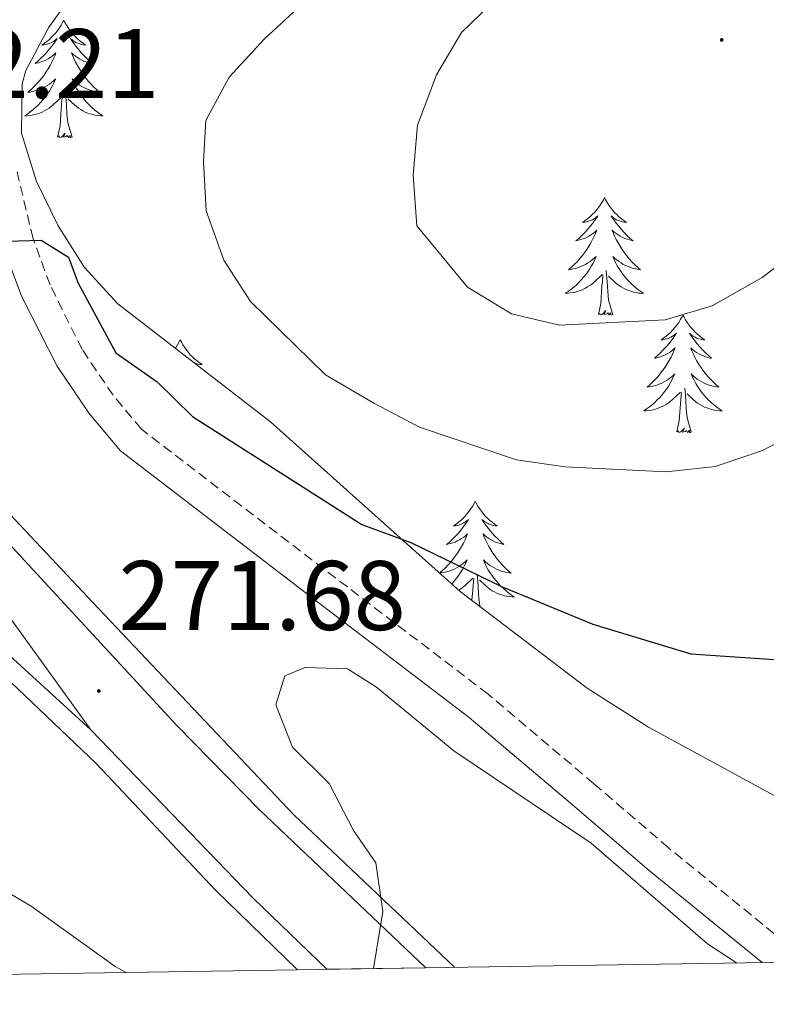
# Model space of a CAD drawing. Units: metres. Extents: x 607437 to 611938, y 4673342 to 4676382.
# Drawn here: x 610304 to 610380, y 4673777 to 4673877 of the extents above; entities that cross this region are included whole.
import ezdxf
from ezdxf.enums import TextEntityAlignment as Align

# ---------------------------------------------------------------- set-up
doc = ezdxf.new("R2010")
doc.units = ezdxf.units.M
doc.header["$MEASUREMENT"] = 0
doc.linetypes.add('TRAZOSX2', pattern=[1.5, 1, -0.5])
for name, color, linetype, lineweight in [('Carátula', 7, 'Continuous', 5), ('Level 21', 19, 'Continuous', 0), ('Level 35', 92, 'Continuous', 0), ('Level 36', 19, 'Continuous', 40), ('Level 4', 36, 'Continuous', 30), ('Level 41', 19, 'Continuous', 0), ('Level 5', 36, 'Continuous', 0), ('Level 54', 13, 'Continuous', 0), ('Level 61', 19, 'Continuous', 0), ('Level 7', 1, 'Continuous', 0)]:
    doc.layers.add(name, color=color, linetype=linetype, lineweight=lineweight)
doc.styles.add('Arial', font='ARIAL.TTF', dxfattribs={"height": 0.2})

# ---------------------------------------------------------------- blocks, each defined once
blk = doc.blocks.new('5PATER')
at = {"layer": 'Carátula', "linetype": 'Continuous', "lineweight": 5}
h = blk.add_hatch(color=250, dxfattribs=at)
edge = h.paths.add_edge_path()
edge.add_ellipse((0, 0.01), major_axis=(-1.33, -1.34), ratio=0.999422, start_angle=0, end_angle=360)

msp = doc.modelspace()

# ---------------------------------------------------------------- linework, layer by layer
at = {"layer": 'Level 21', "color": 19, "linetype": 'Continuous', "lineweight": 13}
for points in [[(610345.08, 4673781.08, 269.37), (610328.21, 4673797.08, 270.16), (610319.8, 4673805.66, 270.78), (610302.38, 4673824.55, 272.71), (610291.87, 4673835.24, 273.33), (610277.02, 4673851.26, 274.38), (610272.8, 4673855.96, 274.17), (610269.42, 4673859.59, 274.58), (610264.7, 4673864.75, 275.6), (610252.17, 4673880.35, 276.81), (610232.02, 4673909.86, 278.88), (610229.82, 4673914.34, 279.21)], [(610222.62, 4673779.17, 270.84), (610222.92, 4673779.89, 270.86), (610228.26, 4673791.4, 272.32), (610231.01, 4673798.76, 272.32), (610234.03, 4673806.24, 272.95), (610240.31, 4673817.71, 273.16), (610243.56, 4673821.49, 273.16), (610249.64, 4673825.89, 273.16), (610258.65, 4673829.96, 273.16), (610266.72, 4673831.36, 273.37), (610273.39, 4673831.06, 273.16), (610279.35, 4673829.54, 273.16), (610289.74, 4673824.23, 273.16), (610296.06, 4673818.88, 272.95), (610311.1, 4673805.21, 271.49)], [(610332.05, 4673780.88, 270.25), (610323.72, 4673788.94, 270.83), (610311.62, 4673801.8, 271.25), (610294.33, 4673818.24, 272.71), (610288.54, 4673823.05, 272.71), (610278, 4673829.15, 273.13), (610273.1, 4673830.17, 273.33), (610267.49, 4673830.31, 273.33), (610262.53, 4673829.74, 273.33), (610255.98, 4673827.1, 273.54), (610250.51, 4673824.41, 273.54), (610244.3, 4673820.15, 273.33), (610241.08, 4673816.32, 273.19), (610237.38, 4673810.15, 272.87), (610232.76, 4673798.9, 272.71), (610223.93, 4673779.19, 271.54)], [(610347.98, 4673781.13, 269.46), (610331.69, 4673796.6, 270.2), (610311.3, 4673818.12, 271.46), (610300.22, 4673829.86, 273.13)], [(610311.1, 4673805.21, 271.49), (610327.55, 4673788.14, 271.07), (610335.02, 4673780.93, 270.64)]]:
    msp.add_polyline3d(points, dxfattribs=at)
at = {"layer": 'Level 21', "color": 19, "linetype": 'TRAZOSX2', "lineweight": 0}
msp.add_polyline3d([(610383.91, 4673781.69, 269.72), (610369.7, 4673793.23, 269.74), (610362.12, 4673799.74, 270.06), (610351.38, 4673808.83, 270.99), (610337.12, 4673819.69, 272.24), (610316.22, 4673835.7, 273.29), (610313.35, 4673839.14, 273.83), (610310.2, 4673843.78, 274.12), (610306.95, 4673850.34, 274.33), (610305.23, 4673855, 274.62), (610303.55, 4673862.02, 275.14)], dxfattribs=at)
at = {"layer": 'Level 21', "color": 19, "linetype": 'Continuous', "lineweight": 0}
msp.add_polyline3d([(610379.17, 4673781.62, 269.73), (610367.75, 4673790.89, 269.74), (610360.14, 4673797.43, 270.06), (610349.47, 4673806.46, 270.99), (610335.27, 4673817.27, 272.24), (610314.1, 4673833.49, 273.29), (610310.92, 4673837.3, 273.83), (610307.68, 4673842.07, 274.12), (610304.08, 4673849.1, 274.33), (610302.23, 4673854.1, 274.62)], dxfattribs=at)
at = {"layer": 'Level 35', "color": 92, "linetype": 'Continuous', "lineweight": 0, "ltscale": 0.5}
msp.add_polyline3d([(610407.12, 4673782.05, 270.19), (610389.61, 4673793.55, 270.8), (610367.64, 4673805.46, 271.57), (610361.44, 4673809.44, 271.76), (610348.56, 4673819.24, 272.05), (610329.31, 4673836.44, 272.47), (610313.82, 4673848.39, 274.14), (610310.43, 4673852.08, 274.21), (610307.76, 4673856.32, 274.08), (610305.57, 4673860.8, 274.14), (610304.06, 4673865.72, 274.9), (610304.11, 4673870.7, 275.74), (610304.49, 4673872.07, 275.81), (610306.83, 4673876.46, 275.81), (610310.37, 4673881.39, 275.81)], dxfattribs=at)
at = {"layer": 'Level 36', "color": 92, "linetype": 'Continuous', "lineweight": 0}
for points in [[(610308.34, 4673877.17, 0.01), (610308.23, 4673876.95, 0.01), (610308.08, 4673876.68, 0.01), (610307.91, 4673876.41, 0.01), (610307.73, 4673876.15, 0.01), (610307.53, 4673875.9, 0.01), (610307.33, 4673875.67, 0.01), (610307.11, 4673875.44, 0.01), (610306.88, 4673875.22, 0.01), (610306.64, 4673875.02, 0.01), (610306.39, 4673874.83, 0.01), (610306.13, 4673874.65, 0.01), (610306.33, 4673874.68, 0.01), (610306.53, 4673874.71, 0.01), (610306.73, 4673874.77, 0.01), (610306.92, 4673874.84, 0.01), (610307.11, 4673874.92, 0.01), (610307.29, 4673875.02, 0.01), (610307.47, 4673875.13, 0.01), (610307.67, 4673875.32, 0.01), (610307.63, 4673875.26, 0.01), (610307.4, 4673874.92, 0.01), (610307.16, 4673874.58, 0.01), (610306.9, 4673874.25, 0.01), (610306.63, 4673873.94, 0.01), (610306.35, 4673873.63, 0.01), (610306.06, 4673873.34, 0.01), (610305.76, 4673873.06, 0.01), (610305.45, 4673872.78, 0.01), (610305.57, 4673872.81, 0.01), (610305.81, 4673872.86, 0.01), (610306.06, 4673872.94, 0.01), (610306.29, 4673873.03, 0.01), (610306.52, 4673873.13, 0.01), (610306.75, 4673873.25, 0.01), (610306.96, 4673873.38, 0.01), (610307.17, 4673873.52, 0.01), (610307.37, 4673873.68, 0.01), (610307.55, 4673873.85, 0.01), (610307.47, 4673873.63, 0.01), (610307.31, 4673873.27, 0.01), (610307.14, 4673872.91, 0.01), (610306.95, 4673872.57, 0.01), (610306.75, 4673872.23, 0.01), (610306.54, 4673871.9, 0.01), (610306.31, 4673871.57, 0.01), (610306.08, 4673871.26, 0.01), (610305.83, 4673870.96, 0.01), (610305.56, 4673870.67, 0.01), (610305.29, 4673870.38, 0.01), (610305, 4673870.12, 0.01), (610304.7, 4673869.86, 0.01), (610304.9, 4673869.88, 0.01), (610305.17, 4673869.93, 0.01), (610305.43, 4673869.99, 0.01), (610305.69, 4673870.07, 0.01), (610305.94, 4673870.16, 0.01), (610306.19, 4673870.27, 0.01), (610306.43, 4673870.4, 0.01), (610306.67, 4673870.53, 0.01), (610306.89, 4673870.68, 0.01), (610307.11, 4673870.85, 0.01), (610307.31, 4673871.02, 0.01), (610307.51, 4673871.21, 0.01), (610307.37, 4673870.88, 0.01)], [(610308.34, 4673877.17, 0.01), (610308.45, 4673876.95, 0.01), (610308.61, 4673876.68, 0.01), (610308.78, 4673876.41, 0.01), (610308.96, 4673876.15, 0.01), (610309.15, 4673875.9, 0.01), (610309.36, 4673875.67, 0.01), (610309.58, 4673875.44, 0.01), (610309.81, 4673875.22, 0.01), (610310.05, 4673875.02, 0.01), (610310.3, 4673874.83, 0.01), (610310.56, 4673874.65, 0.01), (610310.36, 4673874.68, 0.01), (610310.16, 4673874.71, 0.01), (610309.96, 4673874.77, 0.01), (610309.76, 4673874.84, 0.01), (610309.57, 4673874.92, 0.01), (610309.39, 4673875.02, 0.01), (610309.22, 4673875.13, 0.01), (610309.01, 4673875.32, 0.01), (610309.06, 4673875.26, 0.01), (610309.29, 4673874.92, 0.01), (610309.53, 4673874.58, 0.01), (610309.79, 4673874.25, 0.01), (610310.05, 4673873.94, 0.01), (610310.33, 4673873.63, 0.01), (610310.63, 4673873.34, 0.01), (610310.93, 4673873.06, 0.01), (610311.24, 4673872.78, 0.01), (610311.12, 4673872.81, 0.01), (610310.87, 4673872.86, 0.01), (610310.63, 4673872.94, 0.01), (610310.39, 4673873.03, 0.01), (610310.16, 4673873.13, 0.01), (610309.94, 4673873.25, 0.01), (610309.72, 4673873.38, 0.01), (610309.52, 4673873.52, 0.01), (610309.32, 4673873.68, 0.01), (610309.13, 4673873.85, 0.01), (610309.22, 4673873.63, 0.01), (610309.38, 4673873.27, 0.01), (610309.55, 4673872.91, 0.01), (610309.73, 4673872.57, 0.01), (610309.93, 4673872.23, 0.01), (610310.14, 4673871.9, 0.01), (610310.37, 4673871.57, 0.01), (610310.61, 4673871.26, 0.01), (610310.86, 4673870.96, 0.01), (610311.13, 4673870.67, 0.01), (610311.4, 4673870.38, 0.01), (610311.69, 4673870.12, 0.01), (610311.98, 4673869.86, 0.01), (610311.79, 4673869.88, 0.01), (610311.52, 4673869.93, 0.01), (610311.26, 4673869.99, 0.01), (610311, 4673870.07, 0.01), (610310.74, 4673870.16, 0.01), (610310.5, 4673870.27, 0.01), (610310.25, 4673870.4, 0.01), (610310.02, 4673870.53, 0.01), (610309.8, 4673870.68, 0.01), (610309.58, 4673870.85, 0.01), (610309.37, 4673871.02, 0.01), (610309.18, 4673871.21, 0.01), (610309.32, 4673870.88, 0.01)], [(610307.37, 4673870.882, 0.01), (610307.21, 4673870.562, 0.01), (610307.04, 4673870.252, 0.01), (610306.86, 4673869.942, 0.01), (610306.66, 4673869.652, 0.01), (610306.45, 4673869.363, 0.01), (610306.23, 4673869.083, 0.01), (610305.99, 4673868.813, 0.01), (610305.75, 4673868.563, 0.01), (610305.49, 4673868.313, 0.01), (610305.22, 4673868.083, 0.01), (610304.94, 4673867.863, 0.01), (610304.649, 4673867.653, 0.01), (610304.359, 4673867.463, 0.01), (610304.629, 4673867.463, 0.01), (610304.889, 4673867.493, 0.01), (610305.149, 4673867.533, 0.01), (610305.41, 4673867.593, 0.01), (610305.67, 4673867.663, 0.01), (610305.92, 4673867.753, 0.01), (610306.16, 4673867.853, 0.01), (610306.4, 4673867.963, 0.01), (610306.63, 4673868.103, 0.01), (610306.85, 4673868.242, 0.01), (610307.06, 4673868.402, 0.01), (610307.27, 4673868.572, 0.01), (610308.11, 4673869.372, 0.01)], [(610309.32, 4673870.882, 0.01), (610309.47, 4673870.562, 0.01), (610309.64, 4673870.252, 0.01), (610309.83, 4673869.942, 0.01), (610310.02, 4673869.652, 0.01), (610310.23, 4673869.362, 0.01), (610310.46, 4673869.082, 0.01), (610310.69, 4673868.812, 0.01), (610310.94, 4673868.562, 0.01), (610311.2, 4673868.312, 0.01), (610311.47, 4673868.082, 0.01), (610311.74, 4673867.862, 0.01), (610312.03, 4673867.652, 0.01), (610312.32, 4673867.462, 0.01), (610312.06, 4673867.462, 0.01), (610311.79, 4673867.492, 0.01), (610311.53, 4673867.532, 0.01), (610311.27, 4673867.592, 0.01), (610311.02, 4673867.662, 0.01), (610310.77, 4673867.752, 0.01), (610310.53, 4673867.852, 0.01), (610310.29, 4673867.962, 0.01), (610310.06, 4673868.102, 0.01), (610309.83, 4673868.242, 0.01), (610309.62, 4673868.402, 0.01), (610309.42, 4673868.572, 0.01), (610308.76, 4673869.192, 0.01)], [(610309.19, 4673865.32, 0.01), (610308.77, 4673866.76, 0.01), (610308.67, 4673867.66, 0.01), (610308.63, 4673868.61, 0.01), (610308.53, 4673869.78, 0.01)], [(610307.72, 4673865.32, 0.01), (610307.97, 4673866.44, 0.01), (610308.08, 4673868.18, 0.01), (610308.13, 4673868.61, 0.01), (610308.19, 4673869.34, 0.01)], [(610309.19, 4673865.32, 0.01), (610309.02, 4673865.25, 0.01), (610309, 4673865.49, 0.01), (610308.81, 4673865.27, 0.01), (610308.69, 4673865.47, 0.01), (610308.57, 4673865.36, 0.01), (610308.3, 4673865.31, 0.01), (610308.49, 4673865.7, 0.01), (610308.11, 4673865.32, 0.01), (610307.92, 4673865.27, 0.01), (610307.88, 4673865.43, 0.01), (610307.72, 4673865.32, 0.01)], [(610363.19, 4673859.18, 0.01), (610363.08, 4673858.96, 0.01), (610362.92, 4673858.69, 0.01), (610362.76, 4673858.42, 0.01), (610362.57, 4673858.17, 0.01), (610362.38, 4673857.92, 0.01), (610362.17, 4673857.68, 0.01), (610361.95, 4673857.45, 0.01), (610361.72, 4673857.24, 0.01), (610361.48, 4673857.04, 0.01), (610361.23, 4673856.84, 0.01), (610360.97, 4673856.67, 0.01), (610361.17, 4673856.69, 0.01), (610361.37, 4673856.73, 0.01), (610361.57, 4673856.78, 0.01), (610361.77, 4673856.85, 0.01), (610361.96, 4673856.94, 0.01), (610362.14, 4673857.04, 0.01), (610362.31, 4673857.15, 0.01), (610362.52, 4673857.34, 0.01), (610362.48, 4673857.27, 0.01), (610362.25, 4673856.93, 0.01), (610362, 4673856.59, 0.01), (610361.75, 4673856.27, 0.01), (610361.48, 4673855.95, 0.01), (610361.2, 4673855.64, 0.01), (610360.91, 4673855.35, 0.01), (610360.61, 4673855.07, 0.01), (610360.29, 4673854.8, 0.01), (610360.42, 4673854.82, 0.01), (610360.66, 4673854.88, 0.01), (610360.9, 4673854.95, 0.01), (610361.14, 4673855.04, 0.01), (610361.37, 4673855.14, 0.01), (610361.59, 4673855.26, 0.01), (610361.81, 4673855.39, 0.01), (610362.02, 4673855.54, 0.01), (610362.21, 4673855.69, 0.01), (610362.4, 4673855.86, 0.01), (610362.31, 4673855.64, 0.01), (610362.16, 4673855.28, 0.01), (610361.99, 4673854.93, 0.01), (610361.8, 4673854.58, 0.01), (610361.6, 4673854.24, 0.01), (610361.39, 4673853.91, 0.01), (610361.16, 4673853.59, 0.01), (610360.92, 4673853.27, 0.01), (610360.67, 4673852.97, 0.01), (610360.41, 4673852.68, 0.01), (610360.13, 4673852.4, 0.01), (610359.85, 4673852.13, 0.01), (610359.55, 4673851.87, 0.01), (610359.75, 4673851.9, 0.01), (610360.01, 4673851.94, 0.01), (610360.27, 4673852, 0.01), (610360.53, 4673852.08, 0.01), (610360.79, 4673852.18, 0.01), (610361.04, 4673852.29, 0.01), (610361.28, 4673852.41, 0.01), (610361.51, 4673852.55, 0.01), (610361.74, 4673852.7, 0.01), (610361.95, 4673852.86, 0.01), (610362.16, 4673853.04, 0.01), (610362.35, 4673853.22, 0.01), (610362.21, 4673852.9, 0.01)], [(610363.19, 4673859.18, 0.01), (610363.3, 4673858.96, 0.01), (610363.46, 4673858.69, 0.01), (610363.62, 4673858.42, 0.01), (610363.81, 4673858.17, 0.01), (610364, 4673857.92, 0.01), (610364.21, 4673857.68, 0.01), (610364.43, 4673857.45, 0.01), (610364.66, 4673857.24, 0.01), (610364.9, 4673857.04, 0.01), (610365.15, 4673856.84, 0.01), (610365.41, 4673856.67, 0.01), (610365.21, 4673856.69, 0.01), (610365.01, 4673856.73, 0.01), (610364.81, 4673856.78, 0.01), (610364.61, 4673856.85, 0.01), (610364.42, 4673856.94, 0.01), (610364.24, 4673857.04, 0.01), (610364.07, 4673857.15, 0.01), (610363.86, 4673857.34, 0.01), (610363.9, 4673857.27, 0.01), (610364.13, 4673856.93, 0.01), (610364.38, 4673856.59, 0.01), (610364.63, 4673856.27, 0.01), (610364.9, 4673855.95, 0.01), (610365.18, 4673855.64, 0.01), (610365.47, 4673855.35, 0.01), (610365.77, 4673855.07, 0.01), (610366.09, 4673854.8, 0.01), (610365.96, 4673854.82, 0.01), (610365.72, 4673854.88, 0.01), (610365.48, 4673854.95, 0.01), (610365.24, 4673855.04, 0.01), (610365.01, 4673855.14, 0.01), (610364.79, 4673855.26, 0.01), (610364.57, 4673855.39, 0.01), (610364.36, 4673855.54, 0.01), (610364.17, 4673855.69, 0.01), (610363.98, 4673855.86, 0.01), (610364.07, 4673855.64, 0.01), (610364.22, 4673855.28, 0.01), (610364.39, 4673854.93, 0.01), (610364.58, 4673854.58, 0.01), (610364.78, 4673854.24, 0.01), (610364.99, 4673853.91, 0.01), (610365.22, 4673853.59, 0.01), (610365.46, 4673853.27, 0.01), (610365.71, 4673852.97, 0.01), (610365.97, 4673852.68, 0.01), (610366.25, 4673852.4, 0.01), (610366.53, 4673852.13, 0.01), (610366.83, 4673851.87, 0.01), (610366.63, 4673851.9, 0.01), (610366.37, 4673851.94, 0.01), (610366.11, 4673852, 0.01), (610365.85, 4673852.08, 0.01), (610365.59, 4673852.18, 0.01), (610365.34, 4673852.29, 0.01), (610365.1, 4673852.41, 0.01), (610364.87, 4673852.55, 0.01), (610364.64, 4673852.7, 0.01), (610364.43, 4673852.86, 0.01), (610364.22, 4673853.04, 0.01), (610364.03, 4673853.22, 0.01), (610364.17, 4673852.9, 0.01)], [(610362.21, 4673852.904, 0.01), (610362.06, 4673852.584, 0.01), (610361.89, 4673852.264, 0.01), (610361.709, 4673851.965, 0.01), (610361.509, 4673851.665, 0.01), (610361.299, 4673851.375, 0.01), (610361.079, 4673851.105, 0.01), (610360.839, 4673850.835, 0.01), (610360.589, 4673850.575, 0.01), (610360.339, 4673850.325, 0.01), (610360.069, 4673850.095, 0.01), (610359.789, 4673849.875, 0.01), (610359.499, 4673849.665, 0.01), (610359.209, 4673849.475, 0.01), (610359.469, 4673849.485, 0.01), (610359.739, 4673849.505, 0.01), (610359.999, 4673849.545, 0.01), (610360.259, 4673849.605, 0.01), (610360.509, 4673849.675, 0.01), (610360.759, 4673849.765, 0.01), (610361.009, 4673849.865, 0.01), (610361.249, 4673849.985, 0.01), (610361.479, 4673850.115, 0.01), (610361.699, 4673850.255, 0.01), (610361.909, 4673850.415, 0.01), (610362.109, 4673850.584, 0.01), (610362.959, 4673851.384, 0.01)], [(610364.17, 4673852.904, 0.01), (610364.32, 4673852.584, 0.01), (610364.49, 4673852.264, 0.01), (610364.67, 4673851.964, 0.01), (610364.87, 4673851.664, 0.01), (610365.08, 4673851.374, 0.01), (610365.299, 4673851.104, 0.01), (610365.539, 4673850.834, 0.01), (610365.789, 4673850.574, 0.01), (610366.039, 4673850.324, 0.01), (610366.309, 4673850.094, 0.01), (610366.589, 4673849.874, 0.01), (610366.879, 4673849.664, 0.01), (610367.169, 4673849.474, 0.01), (610366.909, 4673849.484, 0.01), (610366.639, 4673849.504, 0.01), (610366.379, 4673849.544, 0.01), (610366.119, 4673849.604, 0.01), (610365.869, 4673849.674, 0.01), (610365.619, 4673849.764, 0.01), (610365.369, 4673849.864, 0.01), (610365.129, 4673849.984, 0.01), (610364.899, 4673850.114, 0.01), (610364.679, 4673850.254, 0.01), (610364.469, 4673850.414, 0.01), (610364.269, 4673850.584, 0.01), (610363.609, 4673851.204, 0.01)], [(610364.04, 4673847.33, 0.01), (610363.61, 4673848.77, 0.01), (610363.52, 4673849.68, 0.01), (610363.47, 4673850.62, 0.01), (610363.37, 4673851.79, 0.01)], [(610362.57, 4673847.33, 0.01), (610362.82, 4673848.45, 0.01), (610362.93, 4673850.19, 0.01), (610362.98, 4673850.62, 0.01), (610363.04, 4673851.35, 0.01)], [(610364.04, 4673847.33, 0.01), (610363.87, 4673847.26, 0.01), (610363.85, 4673847.5, 0.01), (610363.66, 4673847.28, 0.01), (610363.54, 4673847.48, 0.01), (610363.42, 4673847.38, 0.01), (610363.15, 4673847.32, 0.01), (610363.34, 4673847.72, 0.01), (610362.96, 4673847.34, 0.01), (610362.77, 4673847.28, 0.01), (610362.73, 4673847.44, 0.01), (610362.57, 4673847.33, 0.01)], [(610371.15, 4673847.26, 0.01), (610371.04, 4673847.04, 0.01), (610370.88, 4673846.77, 0.01), (610370.72, 4673846.5, 0.01), (610370.53, 4673846.25, 0.01), (610370.34, 4673846, 0.01), (610370.13, 4673845.76, 0.01), (610369.91, 4673845.54, 0.01), (610369.68, 4673845.32, 0.01), (610369.44, 4673845.12, 0.01), (610369.19, 4673844.92, 0.01), (610368.93, 4673844.75, 0.01), (610369.13, 4673844.77, 0.01), (610369.33, 4673844.81, 0.01), (610369.53, 4673844.86, 0.01), (610369.73, 4673844.93, 0.01), (610369.92, 4673845.02, 0.01), (610370.1, 4673845.12, 0.01), (610370.27, 4673845.23, 0.01), (610370.48, 4673845.42, 0.01), (610370.44, 4673845.35, 0.01), (610370.21, 4673845.01, 0.01), (610369.96, 4673844.67, 0.01), (610369.71, 4673844.35, 0.01), (610369.44, 4673844.03, 0.01), (610369.16, 4673843.73, 0.01), (610368.87, 4673843.43, 0.01), (610368.57, 4673843.15, 0.01), (610368.25, 4673842.88, 0.01), (610368.38, 4673842.9, 0.01), (610368.62, 4673842.96, 0.01), (610368.86, 4673843.03, 0.01), (610369.1, 4673843.12, 0.01), (610369.33, 4673843.22, 0.01), (610369.55, 4673843.34, 0.01), (610369.77, 4673843.47, 0.01), (610369.98, 4673843.62, 0.01), (610370.17, 4673843.77, 0.01), (610370.36, 4673843.94, 0.01), (610370.27, 4673843.72, 0.01), (610370.12, 4673843.36, 0.01), (610369.95, 4673843.01, 0.01), (610369.76, 4673842.66, 0.01), (610369.56, 4673842.32, 0.01), (610369.35, 4673841.99, 0.01), (610369.12, 4673841.67, 0.01), (610368.88, 4673841.36, 0.01), (610368.63, 4673841.05, 0.01), (610368.37, 4673840.76, 0.01), (610368.09, 4673840.48, 0.01), (610367.81, 4673840.21, 0.01), (610367.51, 4673839.95, 0.01), (610367.71, 4673839.98, 0.01), (610367.97, 4673840.02, 0.01), (610368.23, 4673840.09, 0.01), (610368.49, 4673840.16, 0.01), (610368.75, 4673840.26, 0.01), (610369, 4673840.37, 0.01), (610369.24, 4673840.49, 0.01), (610369.47, 4673840.63, 0.01), (610369.7, 4673840.78, 0.01), (610369.91, 4673840.94, 0.01), (610370.12, 4673841.12, 0.01), (610370.31, 4673841.31, 0.01), (610370.17, 4673840.98, 0.01)], [(610371.15, 4673847.26, 0.01), (610371.26, 4673847.04, 0.01), (610371.42, 4673846.77, 0.01), (610371.58, 4673846.5, 0.01), (610371.77, 4673846.25, 0.01), (610371.96, 4673846, 0.01), (610372.17, 4673845.76, 0.01), (610372.39, 4673845.54, 0.01), (610372.62, 4673845.32, 0.01), (610372.86, 4673845.12, 0.01), (610373.11, 4673844.92, 0.01), (610373.37, 4673844.75, 0.01), (610373.17, 4673844.77, 0.01), (610372.97, 4673844.81, 0.01), (610372.77, 4673844.86, 0.01), (610372.57, 4673844.93, 0.01), (610372.38, 4673845.02, 0.01), (610372.2, 4673845.12, 0.01), (610372.03, 4673845.23, 0.01), (610371.82, 4673845.42, 0.01), (610371.86, 4673845.35, 0.01), (610372.09, 4673845.01, 0.01), (610372.34, 4673844.67, 0.01), (610372.59, 4673844.35, 0.01), (610372.86, 4673844.03, 0.01), (610373.14, 4673843.73, 0.01), (610373.43, 4673843.43, 0.01), (610373.73, 4673843.15, 0.01), (610374.05, 4673842.88, 0.01), (610373.92, 4673842.9, 0.01), (610373.68, 4673842.96, 0.01), (610373.44, 4673843.03, 0.01), (610373.2, 4673843.12, 0.01), (610372.97, 4673843.22, 0.01), (610372.75, 4673843.34, 0.01), (610372.53, 4673843.47, 0.01), (610372.32, 4673843.62, 0.01), (610372.13, 4673843.77, 0.01), (610371.94, 4673843.94, 0.01), (610372.03, 4673843.72, 0.01), (610372.18, 4673843.36, 0.01), (610372.35, 4673843.01, 0.01), (610372.54, 4673842.66, 0.01), (610372.74, 4673842.32, 0.01), (610372.95, 4673841.99, 0.01), (610373.18, 4673841.67, 0.01), (610373.42, 4673841.36, 0.01), (610373.67, 4673841.05, 0.01), (610373.93, 4673840.76, 0.01), (610374.21, 4673840.48, 0.01), (610374.49, 4673840.21, 0.01), (610374.79, 4673839.95, 0.01), (610374.59, 4673839.98, 0.01), (610374.33, 4673840.02, 0.01), (610374.07, 4673840.09, 0.01), (610373.81, 4673840.16, 0.01), (610373.55, 4673840.26, 0.01), (610373.3, 4673840.37, 0.01), (610373.06, 4673840.49, 0.01), (610372.83, 4673840.63, 0.01), (610372.6, 4673840.78, 0.01), (610372.39, 4673840.94, 0.01), (610372.18, 4673841.12, 0.01), (610371.99, 4673841.31, 0.01), (610372.13, 4673840.98, 0.01)], [(610320.16, 4673844.76, 0.01), (610320.05, 4673844.54, 0.01), (610319.89, 4673844.26, 0.01), (610319.73, 4673844, 0.01), (610319.65, 4673843.89, 0.01)], [(610320.16, 4673844.76, 0.01), (610320.27, 4673844.54, 0.01), (610320.43, 4673844.26, 0.01), (610320.59, 4673844, 0.01), (610320.78, 4673843.74, 0.01), (610320.97, 4673843.49, 0.01), (610321.18, 4673843.25, 0.01), (610321.4, 4673843.03, 0.01), (610321.63, 4673842.81, 0.01), (610321.87, 4673842.61, 0.01), (610322.12, 4673842.42, 0.01), (610322.38, 4673842.24, 0.01), (610322.18, 4673842.26, 0.01), (610321.97, 4673842.3, 0.01), (610321.78, 4673842.36, 0.01), (610321.58, 4673842.42, 0.01), (610321.51, 4673842.46, 0.01)], [(610370.168, 4673840.984, 0.01), (610370.018, 4673840.664, 0.01), (610369.848, 4673840.344, 0.01), (610369.668, 4673840.044, 0.01), (610369.468, 4673839.744, 0.01), (610369.258, 4673839.454, 0.01), (610369.038, 4673839.184, 0.01), (610368.798, 4673838.914, 0.01), (610368.548, 4673838.654, 0.01), (610368.298, 4673838.404, 0.01), (610368.028, 4673838.174, 0.01), (610367.748, 4673837.954, 0.01), (610367.458, 4673837.744, 0.01), (610367.168, 4673837.554, 0.01), (610367.428, 4673837.564, 0.01), (610367.698, 4673837.584, 0.01), (610367.958, 4673837.624, 0.01), (610368.218, 4673837.684, 0.01), (610368.468, 4673837.754, 0.01), (610368.718, 4673837.844, 0.01), (610368.968, 4673837.944, 0.01), (610369.208, 4673838.064, 0.01), (610369.438, 4673838.194, 0.01), (610369.658, 4673838.344, 0.01), (610369.868, 4673838.494, 0.01), (610370.068, 4673838.664, 0.01), (610370.918, 4673839.464, 0.01)], [(610372.128, 4673840.983, 0.01), (610372.278, 4673840.663, 0.01), (610372.448, 4673840.343, 0.01), (610372.628, 4673840.043, 0.01), (610372.828, 4673839.743, 0.01), (610373.038, 4673839.453, 0.01), (610373.258, 4673839.183, 0.01), (610373.498, 4673838.913, 0.01), (610373.748, 4673838.653, 0.01), (610373.998, 4673838.403, 0.01), (610374.268, 4673838.173, 0.01), (610374.548, 4673837.953, 0.01), (610374.838, 4673837.743, 0.01), (610375.128, 4673837.553, 0.01), (610374.868, 4673837.563, 0.01), (610374.598, 4673837.583, 0.01), (610374.338, 4673837.623, 0.01), (610374.078, 4673837.683, 0.01), (610373.828, 4673837.753, 0.01), (610373.578, 4673837.843, 0.01), (610373.328, 4673837.943, 0.01), (610373.088, 4673838.063, 0.01), (610372.858, 4673838.193, 0.01), (610372.638, 4673838.343, 0.01), (610372.428, 4673838.493, 0.01), (610372.228, 4673838.663, 0.01), (610371.568, 4673839.283, 0.01)], [(610372, 4673835.41, 0.01), (610371.57, 4673836.85, 0.01), (610371.48, 4673837.76, 0.01), (610371.43, 4673838.71, 0.01), (610371.33, 4673839.87, 0.01)], [(610370.53, 4673835.41, 0.01), (610370.78, 4673836.53, 0.01), (610370.89, 4673838.27, 0.01), (610370.94, 4673838.71, 0.01), (610371, 4673839.43, 0.01)], [(610372, 4673835.41, 0.01), (610371.83, 4673835.34, 0.01), (610371.81, 4673835.58, 0.01), (610371.62, 4673835.36, 0.01), (610371.5, 4673835.56, 0.01), (610371.38, 4673835.46, 0.01), (610371.11, 4673835.4, 0.01), (610371.3, 4673835.8, 0.01), (610370.92, 4673835.42, 0.01), (610370.73, 4673835.36, 0.01), (610370.69, 4673835.52, 0.01), (610370.53, 4673835.41, 0.01)], [(610350.08, 4673828.4, 0.01), (610349.97, 4673828.18, 0.01), (610349.82, 4673827.9, 0.01), (610349.65, 4673827.64, 0.01), (610349.47, 4673827.38, 0.01), (610349.27, 4673827.13, 0.01), (610349.07, 4673826.89, 0.01), (610348.85, 4673826.67, 0.01), (610348.62, 4673826.45, 0.01), (610348.38, 4673826.25, 0.01), (610348.13, 4673826.06, 0.01), (610347.87, 4673825.88, 0.01), (610348.06, 4673825.9, 0.01), (610348.27, 4673825.94, 0.01), (610348.47, 4673826, 0.01), (610348.66, 4673826.06, 0.01), (610348.85, 4673826.15, 0.01), (610349.03, 4673826.25, 0.01), (610349.21, 4673826.36, 0.01), (610349.41, 4673826.55, 0.01), (610349.37, 4673826.49, 0.01), (610349.14, 4673826.14, 0.01), (610348.9, 4673825.81, 0.01), (610348.64, 4673825.48, 0.01), (610348.37, 4673825.16, 0.01), (610348.09, 4673824.86, 0.01), (610347.8, 4673824.56, 0.01), (610347.5, 4673824.28, 0.01), (610347.18, 4673824.01, 0.01), (610347.31, 4673824.03, 0.01), (610347.55, 4673824.09, 0.01), (610347.8, 4673824.16, 0.01), (610348.03, 4673824.25, 0.01), (610348.26, 4673824.36, 0.01), (610348.49, 4673824.47, 0.01), (610348.7, 4673824.6, 0.01), (610348.91, 4673824.75, 0.01), (610349.11, 4673824.91, 0.01), (610349.29, 4673825.08, 0.01), (610349.21, 4673824.86, 0.01), (610349.05, 4673824.49, 0.01), (610348.88, 4673824.14, 0.01), (610348.69, 4673823.79, 0.01), (610348.49, 4673823.45, 0.01), (610348.28, 4673823.12, 0.01), (610348.05, 4673822.8, 0.01), (610347.81, 4673822.49, 0.01), (610347.56, 4673822.18, 0.01), (610347.3, 4673821.89, 0.01), (610347.02, 4673821.61, 0.01), (610346.74, 4673821.34, 0.01), (610346.47, 4673821.11, 0.01)], [(610350.08, 4673828.4, 0.01), (610350.19, 4673828.18, 0.01), (610350.35, 4673827.9, 0.01), (610350.52, 4673827.64, 0.01), (610350.7, 4673827.38, 0.01), (610350.89, 4673827.13, 0.01), (610351.1, 4673826.89, 0.01), (610351.32, 4673826.67, 0.01), (610351.55, 4673826.45, 0.01), (610351.79, 4673826.25, 0.01), (610352.04, 4673826.06, 0.01), (610352.3, 4673825.88, 0.01), (610352.1, 4673825.9, 0.01), (610351.9, 4673825.94, 0.01), (610351.7, 4673826, 0.01), (610351.5, 4673826.06, 0.01), (610351.31, 4673826.15, 0.01), (610351.13, 4673826.25, 0.01), (610350.96, 4673826.36, 0.01), (610350.75, 4673826.55, 0.01), (610350.79, 4673826.49, 0.01), (610351.03, 4673826.14, 0.01), (610351.27, 4673825.81, 0.01), (610351.52, 4673825.48, 0.01), (610351.79, 4673825.16, 0.01), (610352.07, 4673824.86, 0.01), (610352.36, 4673824.56, 0.01), (610352.67, 4673824.28, 0.01), (610352.98, 4673824.01, 0.01), (610352.86, 4673824.03, 0.01), (610352.61, 4673824.09, 0.01), (610352.37, 4673824.16, 0.01), (610352.13, 4673824.25, 0.01), (610351.9, 4673824.36, 0.01), (610351.68, 4673824.47, 0.01), (610351.46, 4673824.6, 0.01), (610351.25, 4673824.75, 0.01), (610351.06, 4673824.91, 0.01), (610350.87, 4673825.08, 0.01), (610350.96, 4673824.86, 0.01), (610351.11, 4673824.49, 0.01), (610351.29, 4673824.14, 0.01), (610351.47, 4673823.79, 0.01), (610351.67, 4673823.45, 0.01), (610351.88, 4673823.12, 0.01), (610352.11, 4673822.8, 0.01), (610352.35, 4673822.49, 0.01), (610352.6, 4673822.18, 0.01), (610352.86, 4673821.89, 0.01), (610353.14, 4673821.61, 0.01), (610353.43, 4673821.34, 0.01), (610353.72, 4673821.08, 0.01), (610353.53, 4673821.11, 0.01), (610353.26, 4673821.16, 0.01), (610353, 4673821.22, 0.01), (610352.74, 4673821.3, 0.01), (610352.48, 4673821.39, 0.01), (610352.23, 4673821.5, 0.01), (610351.99, 4673821.62, 0.01), (610351.76, 4673821.76, 0.01), (610351.53, 4673821.91, 0.01), (610351.32, 4673822.08, 0.01), (610351.11, 4673822.25, 0.01), (610350.92, 4673822.44, 0.01), (610351.06, 4673822.11, 0.01)], [(610346.49, 4673821.09, 0.01), (610346.64, 4673821.11, 0.01), (610346.9, 4673821.16, 0.01), (610347.17, 4673821.22, 0.01), (610347.43, 4673821.3, 0.01), (610347.68, 4673821.39, 0.01), (610347.93, 4673821.5, 0.01), (610348.17, 4673821.62, 0.01), (610348.4, 4673821.76, 0.01), (610348.63, 4673821.91, 0.01), (610348.85, 4673822.08, 0.01), (610349.05, 4673822.25, 0.01), (610349.25, 4673822.44, 0.01), (610349.11, 4673822.11, 0.01), (610348.95, 4673821.79, 0.01), (610348.78, 4673821.48, 0.01), (610348.6, 4673821.17, 0.01), (610348.4, 4673820.88, 0.01), (610348.19, 4673820.59, 0.01), (610347.97, 4673820.31, 0.01), (610347.73, 4673820.04, 0.01), (610347.7, 4673820.01, 0.01)], [(610351.055, 4673822.107, 0.01), (610351.205, 4673821.787, 0.01), (610351.375, 4673821.477, 0.01), (610351.565, 4673821.167, 0.01), (610351.765, 4673820.877, 0.01), (610351.975, 4673820.587, 0.01), (610352.195, 4673820.307, 0.01), (610352.435, 4673820.037, 0.01), (610352.685, 4673819.777, 0.01), (610352.935, 4673819.537, 0.01), (610353.205, 4673819.297, 0.01), (610353.485, 4673819.077, 0.01), (610353.775, 4673818.867, 0.01), (610354.065, 4673818.677, 0.01), (610353.805, 4673818.687, 0.01), (610353.535, 4673818.717, 0.01), (610353.275, 4673818.757, 0.01), (610353.015, 4673818.807, 0.01), (610352.765, 4673818.887, 0.01), (610352.515, 4673818.967, 0.01), (610352.265, 4673819.077, 0.01), (610352.035, 4673819.187, 0.01), (610351.795, 4673819.317, 0.01), (610351.575, 4673819.467, 0.01), (610351.365, 4673819.627, 0.01), (610351.165, 4673819.797, 0.01), (610350.505, 4673820.417, 0.01)], [(610350.59, 4673817.7, 0.01), (610350.5, 4673817.99, 0.01), (610350.41, 4673818.89, 0.01), (610350.37, 4673819.84, 0.01), (610350.26, 4673821, 0.01)], [(610348.43, 4673819.36, 0.01), (610348.59, 4673819.47, 0.01), (610348.8, 4673819.63, 0.01), (610349.01, 4673819.8, 0.01), (610349.85, 4673820.6, 0.01)], [(610349.75, 4673818.34, 0.01), (610349.82, 4673819.41, 0.01), (610349.87, 4673819.84, 0.01), (610349.93, 4673820.56, 0.01)]]:
    msp.add_polyline3d(points, dxfattribs=at)
at = {"layer": 'Level 4', "color": 36, "linetype": 'Continuous', "lineweight": 30}
msp.add_polyline3d([(610302.608, 4673854.764, 275.01), (610306.038, 4673854.863, 275.01), (610308.838, 4673853.133, 275.01), (610309.767, 4673850.583, 275.01), (610313.617, 4673843.422, 275.01), (610317.826, 4673840.482, 275.01), (610321.386, 4673836.971, 275.01), (610338.585, 4673826.029, 275.01), (610343.555, 4673824.218, 275.01), (610352.755, 4673819.747, 275.01), (610362.015, 4673815.906, 275.01), (610371.945, 4673812.924, 275.01), (610387.375, 4673811.872, 275.01), (610397.555, 4673809.351, 275.01), (610402.325, 4673807.58, 275.01), (610406.695, 4673804.939, 275.01), (610414.404, 4673798.478, 275.01), (610420.653, 4673790.338, 275.01), (610424.473, 4673788.087, 275.01), (610437.973, 4673782.535, 275.01)], dxfattribs=at)
at = {"layer": 'Level 5', "color": 36, "linetype": 'Continuous', "lineweight": 0}
for points in [[(610356.26, 4673883.27, 285.01), (610348.69, 4673875.92, 285.01), (610346.14, 4673871.63, 285.01), (610344.23, 4673866.53, 285.01), (610343.77, 4673861.45, 285.01), (610344.17, 4673856.31, 285.01), (610349.31, 4673850.1, 285.01), (610353.77, 4673847.39, 285.01), (610358.64, 4673846.24, 285.01), (610369.33, 4673846.79, 285.01), (610374.12, 4673848.19, 285.01), (610379.17, 4673851.09, 285.01), (610383.2, 4673854.12, 285.01), (610389.93, 4673862.21, 285.01), (610393.95, 4673866.01, 285.01), (610398.24, 4673869.3, 285.01), (610402.59, 4673871.77, 285.01), (610407.44, 4673873.49, 285.01), (610418.06, 4673875.94, 285.01), (610428.95, 4673879.34, 285.01)], [(610336.72, 4673882.69, 280.01), (610328.69, 4673875.28, 280.01), (610325.11, 4673871.4, 280.01), (610322.75, 4673866.99, 280.01), (610322.51, 4673862.83, 280.01), (610322.79, 4673857.84, 280.01), (610324.59, 4673852.84, 280.01), (610327.29, 4673848.63, 280.01), (610334.9, 4673841.19, 280.01), (610339.78, 4673838.34, 280.01), (610344.43, 4673835.89, 280.01), (610354.26, 4673832.59, 280.01), (610359.21, 4673831.87, 280.01), (610369.44, 4673831.36, 280.01), (610374.41, 4673831.92, 280.01), (610379.22, 4673833.54, 280.01), (610388.48, 4673838.37, 280.01), (610392.13, 4673842.19, 280.01), (610400.45, 4673848.01, 280.01), (610404.97, 4673850.32, 280.01), (610409.77, 4673852.38, 280.01), (610425.03, 4673854.4, 280.01)], [(610226.51, 4673779.23, 270.01), (610226.81, 4673779.72, 270.01), (610229.27, 4673784.37, 270.01), (610231.17, 4673789.05, 270.01), (610246.22, 4673810.27, 270.01), (610250.03, 4673813.96, 270.01), (610254.09, 4673816.92, 270.01), (610258.58, 4673819.29, 270.01), (610263.6, 4673820.12, 270.01), (610273.97, 4673819.76, 270.01), (610278.64, 4673817.72, 270.01), (610282.05, 4673814.16, 270.01), (610285.14, 4673810.24, 270.01), (610289.53, 4673800.93, 270.01), (610292.68, 4673796.63, 270.01), (610300.72, 4673789.87, 270.01), (610305.02, 4673787.31, 270.01), (610313.55, 4673781.2, 270.01), (610314.67, 4673780.61, 270.01)], [(610339.76, 4673781, 270.01), (610340.71, 4673786.78, 270.01), (610340, 4673791.73, 270.01), (610337.73, 4673794.99, 270.01), (610335.26, 4673799.76, 270.01), (610331.56, 4673803.46, 270.01), (610329.85, 4673807.75, 270.01), (610330.77, 4673810.68, 270.01), (610332.83, 4673811.53, 270.01), (610337.14, 4673811.39, 270.01), (610340.08, 4673809.52, 270.01), (610347.92, 4673803.09, 270.01), (610361.83, 4673793.71, 270.01), (610373.64, 4673783.52, 270.01), (610376.59, 4673781.58, 270.01)]]:
    msp.add_polyline3d(points, dxfattribs=at)
at = {"layer": 'Level 54', "color": 13, "linetype": 'Continuous', "lineweight": 0}
for points in [[(610302.38, 4673824.55, 272.71), (610319.8, 4673805.66, 270.78), (610328.21, 4673797.08, 270.16), (610345.08, 4673781.08, 269.37), (610345.08, 4673781.08, 269.37), (610335.02, 4673780.93, 270.64), (610327.55, 4673788.14, 271.07), (610311.1, 4673805.21, 271.49), (610295.9, 4673826.19, 272.92)], [(610295.9, 4673826.19, 272.92), (610311.1, 4673805.21, 271.49), (610296.06, 4673818.88, 272.95)]]:
    msp.add_polyline3d(points, dxfattribs=at)
at = {"layer": 'Level 61', "color": 19, "linetype": 'Continuous', "lineweight": 0}
msp.add_polyline3d([(608342.61, 4673749.79, 0.01), (608307.02, 4676062.91, 0.01), (611745.48, 4676116.66, 0.01), (611782.2, 4673803.54, 0.01), (608342.61, 4673749.79, 0.01)], close=True, dxfattribs=at)

# ---------------------------------------------------------------- block references
at = {"layer": 'Level 7', "color": 19, "linetype": 'Continuous', "lineweight": 0, "xscale": 0.09999983015004542, "yscale": 0.09999983015004542}
for p in [(610375.08, 4673875.17, 287.77), (610311.9, 4673809.14, 271.68)]:
    msp.add_blockref('5PATER', p, dxfattribs=at)

# ---------------------------------------------------------------- texts
at = {"layer": 'Level 41', "color": 19, "linetype": 'Continuous', "lineweight": 0, "style": 'Arial'}
for s, p in [('272.21', (610288.9, 4673867.08, 272.22)), ('271.68', (610313.89, 4673813.14, 271.68))]:
    msp.add_text(s, height=7, dxfattribs=at).set_placement(p, align=Align.BOTTOM_LEFT)

doc.saveas('drawing.dxf')
